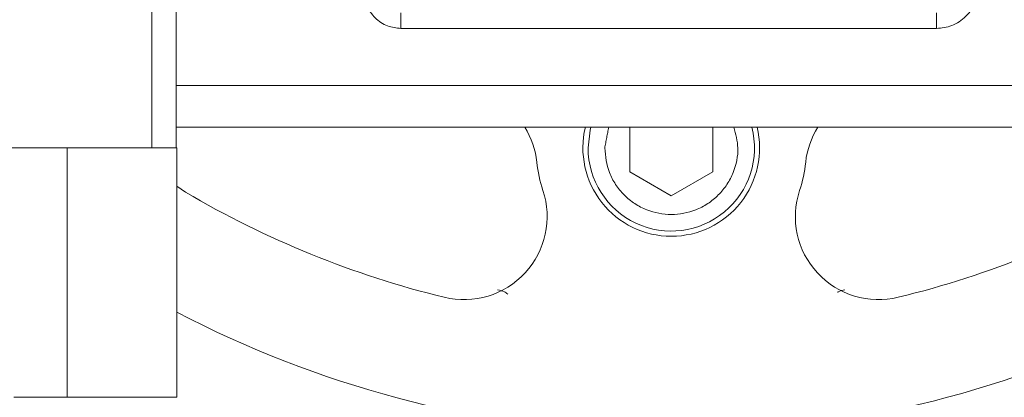
# Model space of a CAD drawing. Extents: x -324 to 208, y -50 to 445.
# Drawn here: x -244 to -240, y 373 to 374 of the extents above; entities that cross this region are included whole.
import ezdxf

# ---------------------------------------------------------------- set-up
doc = ezdxf.new("R2010")
doc.units = 0
doc.header["$LTSCALE"] = 10
doc.header["$MEASUREMENT"] = 0
doc.layers.get('0').update_dxf_attribs({"linetype": 'CONTINUOUS'})
doc.layers.get('DEFPOINTS').update_dxf_attribs({"linetype": 'CONTINUOUS'})
doc.layers.add('DIM', color=11, linetype='CONTINUOUS')
doc.styles.add('SIMP', font='ROMANS')
doc.dimstyles.get("Standard").update_dxf_attribs({"dimscale": 0, "dimtxt": 0.15625, "dimasz": 0.18, "dimexe": 0.18, "dimexo": 0.09875, "dimgap": 0.09, "dimtad": 0, "dimtih": 1, "dimtoh": 1, "dimdec": 4, "dimzin": 4, "dimdsep": 46, "dimlunit": 5, "dimtxsty": 'SIMP', "dimcen": 0.09, "dimadec": 0, "dimazin": 0, "dimtfac": 1, "dimtdec": 4, "dimtofl": 0, "dimtmove": 2, "dimatfit": 3, "dimfxl": 0, "dimtolj": 1, "dimtzin": 4, "dimarcsym": 0})

# ---------------------------------------------------------------- blocks, each defined once
blk = doc.blocks.new('*D12')
at = {"layer": 'DEFPOINTS', "color": 0}
for p in [(-267.0463, 409.8587), (-156.4114, 343.3056)]:
    blk.add_point(p, dxfattribs=at)
at = {"layer": 'DIM', "color": 0, "lineweight": -2}
for p, q in [((-274.45, 414.3124), (-278.77, 414.3124)), ((-270.7482, 412.0855), (-274.45, 414.3124))]:
    blk.add_line(p, q, dxfattribs=at)
at = {"layer": 'DIM', "color": 0}
blk.add_solid([(-270.377, 412.7025), (-271.1193, 411.4686), (-267.0463, 409.8587)], dxfattribs=at)
at = {"layer": 'DIM', "color": 0, "insert": (-302.0014, 414.3124), "char_height": 3.75, "attachment_point": 5, "style": 'SIMP'}
blk.add_mtext('\\A1;∅129{\\H1.000000x;\\S1/8;} [∅3279]', dxfattribs=at)
blk = doc.blocks.new('*D22')
at = {"layer": 'DEFPOINTS', "color": 0}
for p in [(-264.9785, 383.899), (-158.4792, 369.2653)]:
    blk.add_point(p, dxfattribs=at)
at = {"layer": 'DIM', "color": 0, "lineweight": -2}
blk.add_line((-269.2583, 384.4871), (-282.2385, 386.2707), dxfattribs=at)
at = {"layer": 'DIM', "color": 0}
blk.add_solid([(-269.1603, 385.2004), (-269.3563, 383.7738), (-264.9785, 383.899)], dxfattribs=at)
at = {"layer": 'DIM', "color": 0, "insert": (-305.4699, 386.2707), "char_height": 3.75, "attachment_point": 5, "style": 'SIMP'}
blk.add_mtext('\\A1;∅107{\\H1.000000x;\\S1/2;} [∅2731]', dxfattribs=at)

msp = doc.modelspace()

# ---------------------------------------------------------------- linework, layer by layer
at = {"color": 7, "linetype": 'Continuous', "lineweight": 15}
for p, q in [((-242.50249, 374.14121), (-242.50249, 374.08215)), ((-240.47493, 374.14121), (-240.47493, 374.08215)), ((-240.47493, 374.08215), (-242.50249, 374.08215)), ((-243.354, 373.86562), (-239.23477, 373.86562)), ((-239.23477, 373.70814), (-243.354, 373.70814)), ((-241.63635, 373.70814), (-241.63635, 373.53848)), ((-241.32139, 373.53848), (-241.32139, 373.70814)), ((-244.2305, 373.6294), (-243.4461, 373.6294)), ((-243.76605, 373.6294), (-243.76605, 372.68452)), ((-243.4461, 373.6294), (-243.3547, 373.6294)), ((-243.3547, 373.6294), (-243.35163, 373.6294)), ((-241.63635, 373.53848), (-241.47887, 373.44756)), ((-241.47887, 373.44756), (-241.32139, 373.53848)), ((-243.31852, 373.46207), (-243.35163, 373.48454)), ((-243.76605, 372.68452), (-243.96774, 372.68452)), ((-243.35163, 372.68452), (-243.76605, 372.68452))]:
    msp.add_line(p, q, dxfattribs=at)
at = {"color": 7, "linetype": 'Continuous', "lineweight": 15, "flags": 128}
msp.add_lwpolyline([(-241.79383, 373.6294), (-241.78647, 373.69711), (-241.78383, 373.70814)], dxfattribs=at)
at = {"color": 7, "linetype": 'Continuous', "lineweight": 15}
for radius in [53.75, 49.245, 47]:
    msp.add_circle((-211.72887, 376.58215), radius, dxfattribs=at)
for centre, radius, start, end in [((-211.72887, 376.58215), 53.75, 109.565455, 225.371314), ((-241.47887, 376.58215), 7.97844, 270, 111.475115), ((-241.47887, 376.58215), 7.97244, 250.355385, 64.644615), ((-241.47887, 376.58215), 7.93307, 250.132798, 64.867202), ((-241.47887, 376.58215), 6.62598, 270, 116.156379), ((-241.47887, 376.58215), 6.59449, 243.709149, 116.290851), ((-241.47887, 376.58215), 6.57055, 243.605971, 115.66596), ((-241.47887, 376.58215), 6.54457, 243.493025, 115.420863), ((-241.47887, 376.58215), 6.4728, 243.175745, 115.555048), ((-241.47887, 376.58215), 6.31307, 280.807478, 94.192522), ((-241.47887, 376.58215), 6.29921, 242.37451, 117.62549), ((-241.47887, 376.58215), 8.25, 249.264981, 0), ((-241.47887, 376.58215), 8.01644, 248.631684, 0), ((-241.47887, 376.58215), 4.03543, 242.3494, 343.67641), ((-242.30098, 373.54173), 0.31496, 6.08661, 31.89291), ((-241.47887, 373.6294), 0.33465, 166.39104, 270), ((-241.47887, 373.6294), 0.31496, 180, 14.47751), ((-241.47887, 373.6294), 0.33465, 270, 13.60896), ((-240.65676, 373.54173), 0.31496, 148.10709, 173.91339), ((-241.47887, 373.6294), 0.51181, 186.08661, 198.3177), ((-241.47887, 373.6294), 0.51181, 341.6823, 353.91339), ((-241.47887, 376.58215), 3.62205, 239.47565, 256.27087), ((-242.26375, 373.36956), 0.31496, 256.27087, 18.3177), ((-240.69399, 373.36956), 0.31496, 161.6823, 283.72913), ((-241.47887, 376.58215), 3.62205, 283.72913, 300.52435), ((-241.47887, 376.58215), 4.37564, 277.04149, 307.77931), ((-241.47887, 376.58215), 4.37564, 277.04149, 307.77931), ((-241.47887, 376.58215), 4.82847, 270.48161, 312.89052), ((-241.47887, 376.58215), 4.44162, 277.00661, 307.81509), ((-241.47887, 376.58215), 4.44162, 277.00661, 307.81509), ((-241.47887, 376.58215), 4.76447, 274.46296, 310.35719), ((-241.47887, 376.58215), 4.76447, 274.46296, 310.35719), ((-241.47887, 376.58215), 4.82283, 274.46296, 310.35719), ((-241.47887, 376.58215), 4.82283, 274.46296, 310.35719)]:
    msp.add_arc(centre, radius, start, end, dxfattribs=at)
for points in [[(-243.44611, 374.51674), (-243.4461, 373.6294)], [(-243.354, 373.6294), (-243.354, 374.49275)], [(-241.73084, 373.6294), (-241.71582, 373.70814)], [(-243.35163, 372.68452), (-243.35163, 373.6294)]]:
    msp.add_open_spline(points, degree=1, dxfattribs=at)
for points, knots in [([(-240.31745, 374.23964), (-240.31955, 374.21982), (-240.32279, 374.18935), (-240.34243, 374.15269), (-240.36275, 374.12746), (-240.38798, 374.10713), (-240.42465, 374.08749), (-240.45512, 374.08426), (-240.47493, 374.08215)], [0, 0, 0, 0, 0.239457, 0.3683603, 0.5000017, 0.6316444, 0.7605467, 1, 1, 1, 1]), ([(-242.50249, 374.08215), (-242.51982, 374.08401), (-242.54657, 374.08686), (-242.57868, 374.10402), (-242.60061, 374.12182), (-242.61842, 374.14375), (-242.63558, 374.17586), (-242.63843, 374.20262), (-242.64029, 374.21995)], [0, 0, 0, 0, 0.23944747, 0.36967056, 0.49999688, 0.6302322, 0.76055628, 1, 1, 1, 1]), ([(-241.24192, 373.70814), (-241.23492, 373.68206), (-241.21969, 373.62526), (-241.23656, 373.54885), (-241.26664, 373.49029), (-241.29944, 373.44995), (-241.33973, 373.41723), (-241.39842, 373.38679), (-241.47887, 373.37135), (-241.55933, 373.38679), (-241.61799, 373.41723), (-241.65835, 373.44996), (-241.69087, 373.49027), (-241.7223, 373.54895), (-241.72747, 373.5977), (-241.73084, 373.6294)], [0, 0, 0, 0, 0.0922669, 0.2009485, 0.259454, 0.3191996, 0.3789466, 0.4374511, 0.5461329, 0.6548147, 0.7133191, 0.7730661, 0.8328135, 0.891319, 1, 1, 1, 1]), ([(-242.13625, 373.09135), (-242.12728, 373.08973), (-242.11275, 373.0871), (-242.10192, 373.07901), (-242.09778, 373.07591)], [0, 0, 0, 0, 0.6174314, 1, 1, 1, 1]), ([(-240.85003, 373.08241), (-240.84903, 373.08309), (-240.84114, 373.08849), (-240.83065, 373.09002), (-240.82149, 373.09135)], [0, 0, 0, 0, 0.1270228, 1, 1, 1, 1])]:
    msp.add_open_spline(points, degree=3, knots=knots, dxfattribs=at)

# ---------------------------------------------------------------- dimensions: what is measured, and where the dimension line sits
at = {"layer": 'DIM'}
for p1, p2, picture, middle in [((-156.41141, 343.30564), (-267.04633, 409.85867), '*D12', (-302.00141, 414.31238)), ((-158.47921, 369.26527), (-264.97852, 383.89904), '*D22', (-305.46994, 386.27069))]:
    dim = msp.add_diameter_dim_2p(p1=p1, p2=p2, dimstyle='Standard', override={"dimscale": 24, "dimexe": 0.125, "dimcen": 0, "dimtix": 1, "dimtmove": 0, "dimatfit": 0}, dxfattribs=at)
    dim.commit()
    dim.dimension.update_dxf_attribs({"geometry": picture, "text_midpoint": middle, "dimtype": 163})

doc.saveas('drawing.dxf')
